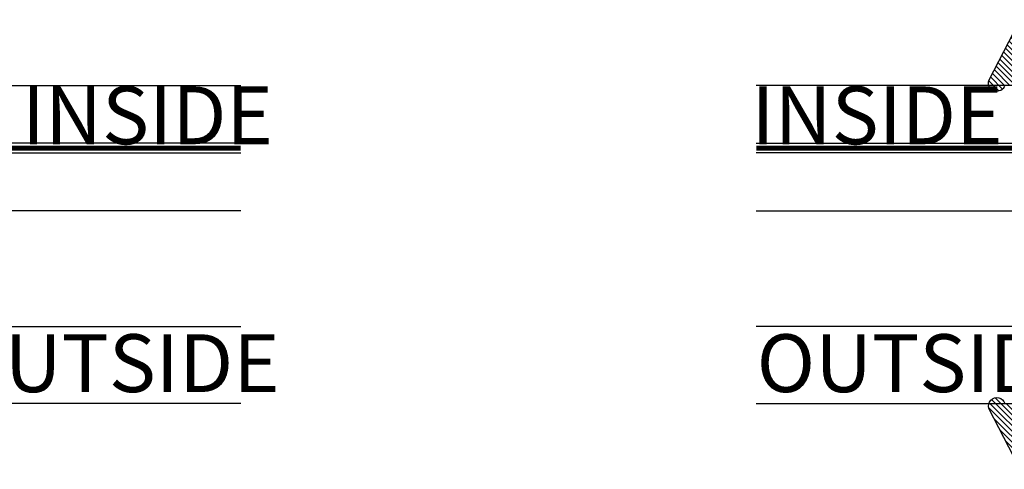
# Model space of a CAD drawing. Units: inches. Extents: x 85.2 to 152.2, y 517.1 to 541.3.
# Drawn here: x 92.8 to 96, y 523.5 to 524.9 of the extents above; entities that cross this region are included whole.
import ezdxf

# ---------------------------------------------------------------- set-up
doc = ezdxf.new("R2010")
doc.units = ezdxf.units.IN
doc.header["$MEASUREMENT"] = 0
doc.linetypes.add('HIDDEN2', pattern=[0.1875, 0.125, -0.0625])
for name, color, linetype in [('Arcadia-Hidden', 1, 'HIDDEN2'), ('Arcadia-Profile', 5, 'Continuous'), ('Arcadia-Shade', 8, 'Continuous'), ('Arcadia-Text', 3, 'Continuous')]:
    doc.layers.add(name, color=color, linetype=linetype)
doc.styles.get("Standard").update_dxf_attribs({"font": 'ARIALN.TTF'})

# ---------------------------------------------------------------- blocks, each defined once
blk = doc.blocks.new('*U77')
at = {"layer": 'Arcadia-Shade', "lineweight": -3}
h = blk.add_hatch(dxfattribs=at)
h.set_pattern_fill('ANSI31', color=256, scale=0.1, angle=-90.00000000000001, style=0)
h.set_pattern_definition([(315, (-10.79353366436352, 12.91196616437984), (0.008838834764831847, 0.008838834764831842), [])])
edge = h.paths.add_edge_path()
edge.add_line((0.4285564927512926, -0.05938103602972022), (0.4285564927512961, -0.0833627733634903))
edge.add_arc((0.4482414927513348, -0.08336277336349152), 0.0196850000000387, 179.9999999999964, 269.9999999999984)
edge.add_line((0.4482414927513343, -0.1030477733635302), (0.4732180318310508, -0.1030477733635302))
edge.add_line((0.4732180318310508, -0.1030477733635302), (0.4732180318310508, -0.0833627733634903))
edge.add_line((0.4732180318310508, -0.0833627733634903), (0.4482414927513343, -0.0833627733634903))
edge.add_line((0.4482414927513343, -0.0833627733634903), (0.4482414927513343, -0.05938103602972022))
edge.add_line((0.4482414927513343, -0.05938103602972022), (0.4763228331426657, -0.05938103602972022))
edge.add_arc((0.4763228331426994, -0.03969603602970517), 0.01968500000001505, 269.9999999999018, 359.9999999999018)
edge.add_line((0.4960078331427145, -0.03969603602973892), (0.4960078331427109, 0.05573387499935789))
edge.add_arc((0.4763228331426728, 0.05573387499935789), 0.01968500000003814, 0, 90)
edge.add_line((0.4763228331426728, 0.07541887499939604), (0.2858323436881403, 0.07541887499939604))
edge.add_arc((0.2858323436881385, 0.05573387499937804), 0.01968500000001799, 89.99999999999501, 155.4529343159603)
edge.add_line((0.2679264678137141, 0.06391182304093546), (0.2606446238063516, 0.04796799528969187))
edge.add_line((0.2606446238063516, 0.04796799528969187), (0.1457257251104327, 0.04796799528969187))
edge.add_arc((0.1457257251104345, 0.02828299528971234), 0.01968499999997952, 90.00000000000516, 180.0000000000052)
edge.add_line((0.1260407251104549, 0.02828299528971057), (0.1260407251104514, -0.1845324952903735))
edge.add_arc((0.1457257251104336, -0.1845324952903744), 0.01968499999998219, 179.9999999999974, 269.9999999999974)
edge.add_line((0.1457257251104327, -0.2042174952903566), (0.2606446238063516, -0.2042174952903566))
edge.add_line((0.2606446238063516, -0.2042174952903566), (0.2679264678137212, -0.2201613230415451))
edge.add_arc((0.2858323436881372, -0.2119833749999978), 0.0196850000000061, 204.547065684023, 269.9999999999882)
edge.add_line((0.2858323436881332, -0.2316683750000039), (0.4763228331426728, -0.2316683750000021))
edge.add_arc((0.4763228331426724, -0.2119833750000205), 0.01968499999998163, 270.000000000001, 359.9999999999991)
edge.add_line((0.4960078331426541, -0.2119833750000208), (0.4960078331427109, -0.0810415474475712))
edge.add_arc((0.476322833142671, -0.08104154744756942), 0.01968500000003992, 359.9999999999948, 449.9999999999948)
edge.add_line((0.4763228331426728, -0.0613565474475295), (0.4521573060815829, -0.0613565474475295))
edge.add_line((0.4521573060815829, -0.0613565474475295), (0.4521573060815829, -0.0810415474475712))
edge.add_line((0.4521573060815829, -0.0810415474475712), (0.4763228331426728, -0.0810415474475712))
edge.add_line((0.4763228331426728, -0.0810415474475712), (0.4763228331426728, -0.2119833750000208))
edge.add_line((0.4763228331426728, -0.2119833750000208), (0.2858323436881332, -0.2119833750000208))
edge.add_line((0.2858323436881332, -0.2119833750000208), (0.2785504996807173, -0.1960395472488341))
edge.add_arc((0.2606446238063215, -0.204217495290347), 0.01968499999997349, 24.54706568395644, 89.99999999991243)
edge.add_line((0.2606446238063516, -0.1845324952903735), (0.1457257251104327, -0.1845324952903735))
edge.add_line((0.1457257251104327, -0.1845324952903735), (0.1457257251104327, 0.02828299528971057))
edge.add_line((0.1457257251104327, 0.02828299528971057), (0.2606446238063516, 0.02828299528971057))
edge.add_arc((0.2606446238063191, 0.0479679952896766), 0.01968499999996604, 270.0000000000943, 335.4529343160576)
edge.add_line((0.2785504996807102, 0.03979004724817115), (0.2858323436881332, 0.05573387499935789))
edge.add_line((0.2858323436881332, 0.05573387499935789), (0.4763228331426728, 0.05573387499935789))
edge.add_line((0.4763228331426728, 0.05573387499935789), (0.4763228331426728, -0.03969603602973892))
edge.add_line((0.4763228331426728, -0.03969603602973892), (0.4482414927513343, -0.03969603602973892))
edge.add_arc((0.4482414927513041, -0.05938103602975044), 0.01968500000001151, 89.9999999999121, 179.9999999999121)
at = {"layer": 'Arcadia-Hidden', "const_width": 0.015625}
blk.add_lwpolyline([(0.0312500000003535, 0.3124999999996514), (1.771567807344026, 0.3124999999996514)], dxfattribs=at)
at = {"layer": 'Arcadia-Profile'}
for p, q in [((0.4960078331427145, 0.05573337499935915), (0.505382984636702, 0.1093749999993707)), ((0.4960078331427145, -0.2119833750000208), (0.505382984636702, -0.2656250000000342)), ((0.2699663348586352, -0.2236353700576115), (0.2741803486305106, -0.2278493838294886))]:
    blk.add_line(p, q, dxfattribs=at)
for points in [[(1.771567807344026, 0.3281250000000031), (0.0312500000003535, 0.3281250000000013), (3.534950110406498e-13, 0.3593750000000013), (3.534950110406498e-13, 0.4843750000000013), (0.0312500000003535, 0.5156250000000013), (1.771567807344026, 0.5156250000000013)], [(1.771567807343672, 0.1093749999994098), (0.03125, 0.109374999999408), (0, 0.140624999999408), (0, 0.265624999999408), (0.03125, 0.296874999999408), (1.771567807343672, 0.296874999999408)], [(1.771567807343672, -0.5156249999999987), (0.03125, -0.5156250000000004), (0, -0.4843750000000004), (0, -0.2968750000000004), (0.03125, -0.2656250000000004), (1.771567807343672, -0.2656250000000004)]]:
    blk.add_lwpolyline(points, dxfattribs=at)
blk.add_lwpolyline([(0.4285564927512926, -0.05938103602972022), (0.4285564927512961, -0.0833627733634903, 0.4142135623731049), (0.4482414927513343, -0.1030477733635302), (0.4732180318310508, -0.1030477733635302), (0.4732180318310508, -0.0833627733634903), (0.4482414927513343, -0.0833627733634903), (0.4482414927513343, -0.05938103602972022), (0.4763228331426657, -0.05938103602972022, 0.414213562373095), (0.4960078331427145, -0.03969603602973892), (0.4960078331427109, 0.05573387499935789, 0.414213562373095), (0.4763228331426728, 0.07541887499939604), (0.2858323436881403, 0.07541887499939604, 0.2936188569408289), (0.2679264678137141, 0.06391182304093546), (0.2606446238063516, 0.04796799528969187), (0.1457257251104327, 0.04796799528969187, 0.414213562373095), (0.1260407251104549, 0.02828299528971057), (0.1260407251104514, -0.1845324952903735, 0.414213562373095), (0.1457257251104327, -0.2042174952903566), (0.2606446238063516, -0.2042174952903566), (0.2679264678137212, -0.2201613230415451, 0.2936188569408282), (0.2858323436881332, -0.2316683750000039), (0.4763228331426728, -0.2316683750000021, 0.4142135623730852), (0.4960078331426541, -0.2119833750000208), (0.4960078331427109, -0.0810415474475712, 0.414213562373095), (0.4763228331426728, -0.0613565474475295), (0.4521573060815829, -0.0613565474475295), (0.4521573060815829, -0.0810415474475712), (0.4763228331426728, -0.0810415474475712), (0.4763228331426728, -0.2119833750000208), (0.2858323436881332, -0.2119833750000208), (0.2785504996807173, -0.1960395472488341, 0.2936188569407848), (0.2606446238063516, -0.1845324952903735), (0.1457257251104327, -0.1845324952903735), (0.1457257251104327, 0.02828299528971057), (0.2606446238063516, 0.02828299528971057, 0.293618856940819), (0.2785504996807102, 0.03979004724817115), (0.2858323436881332, 0.05573387499935789), (0.4763228331426728, 0.05573387499935789), (0.4763228331426728, -0.03969603602973892), (0.4482414927513343, -0.03969603602973892, 0.4142135623730945)], format="xyb", close=True, dxfattribs=at)
blk.add_arc((-0.3494465800408557, -0.07812500000030775), 0.4243655688845328, 333.778913862125, 26.22108613787842, dxfattribs=at)
blk = doc.blocks.new('GlazingBead-Impact-1-1-16')
at = {"layer": 'Arcadia-Shade', "lineweight": -3}
h = blk.add_hatch(dxfattribs=at)
h.set_pattern_fill('ANSI31', color=256, scale=0.1, style=0)
h.set_pattern_definition([(45, (-82.53888276787032, -537.1550834363667), (-0.008838834764831844, 0.008838834764831846), [])])
edge = h.paths.add_edge_path()
edge.add_arc((0.5322430840303269, -0.1103299824479791), 0.03323616806071767, 119.99999999995771, 239.9999999999786, ccw=False)
edge.add_line((0.515625, -0.08154661658295481), (0.515625, 0))
edge.add_line((0.515625, 0), (-0.515625, 0))
edge.add_line((-0.515625, 0), (-0.515625, -0.08154661658295481))
edge.add_arc((-0.5322430840303269, -0.1103299824479791), 0.03323616806069635, -59.99999999994429, 60.00000000004229, ccw=False)
edge.add_line((-0.515625, -0.1391133483128897), (-0.515625, -1.073319599090269))
edge.add_arc((-0.5233631140290669, -1.099162104910306), 0.02697616569836242, -106.66946575378722, 73.33053424608568, ccw=False)
edge.add_line((-0.5311012280581053, -1.125004610730457), (-0.7193591148286487, -1.028343857090022))
edge.add_arc((-0.7125077297158384, -1.0150000000001), 0.01500000000000962, 90.00000000010851, 242.8218308984573, ccw=False)
edge.add_line((-0.7125077297158668, -1), (-0.5945285764340724, -1))
edge.add_line((-0.5945285764340724, -1), (-0.5945285764340724, -0.8577145511418394))
edge.add_line((-0.5945285764340724, -0.8577145511418394), (-0.657398880106598, -0.9052936962256126))
edge.add_line((-0.657398880106598, -0.9052936962256126), (-0.6502740489370353, -0.8834075661612815))
edge.add_line((-0.6502740489370353, -0.8834075661612815), (-0.5945285764340724, -0.7872981739441229))
edge.add_line((-0.5945285764340724, -0.7872981739441229), (-0.5945285764340724, -0.7322957728890742))
edge.add_line((-0.5945285764340724, -0.7322957728890742), (-0.657398880106598, -0.7798749179727338))
edge.add_line((-0.657398880106598, -0.7798749179727338), (-0.6502740489370353, -0.7579887879085163))
edge.add_line((-0.6502740489370353, -0.7579887879085163), (-0.5945285764340724, -0.6618793956913578))
edge.add_line((-0.5945285764340724, -0.6618793956913578), (-0.5945285764340724, -0.5962482846148305))
edge.add_line((-0.5945285764340724, -0.5962482846148305), (-0.6586667413444616, -0.6570416372011323))
edge.add_line((-0.6586667413444616, -0.6570416372011323), (-0.6502740489370353, -0.6219412996342726))
edge.add_line((-0.6502740489370353, -0.6219412996342726), (-0.5945285764340724, -0.525831907417114))
edge.add_line((-0.5945285764340724, -0.525831907417114), (-0.5945285764340724, -0.4708295063620653))
edge.add_line((-0.5945285764340724, -0.4708295063620653), (-0.6587720270241846, -0.5328200857748016))
edge.add_line((-0.6587720270241846, -0.5328200857748016), (-0.6502740489370353, -0.4965225213815074))
edge.add_line((-0.6502740489370353, -0.4965225213815074), (-0.5945285764340724, -0.4004131291643489))
edge.add_line((-0.5945285764340724, -0.4004131291643489), (-0.5945285764340724, -0.3347820180878216))
edge.add_line((-0.5945285764340724, -0.3347820180878216), (-0.6585601257403653, -0.4070265573675442))
edge.add_line((-0.6585601257403653, -0.4070265573675442), (-0.6514352945708026, -0.3851404273032131))
edge.add_line((-0.6514352945708026, -0.3851404273032131), (-0.5945285764340724, -0.2643656408901052))
edge.add_line((-0.5945285764340724, -0.2643656408901052), (-0.5945285764340724, -0.0200000000000955))
edge.add_arc((-0.5145285764340315, -0.0200000000000955), 0.08000000000004093, 90, 180, ccw=False)
edge.add_line((-0.5145285764340315, 0.05999999999994543), (0.5145285764340315, 0.05999999999994543))
edge.add_arc((0.5145285764340315, -0.0200000000000955), 0.08000000000004093, 0, 90, ccw=False)
edge.add_line((0.5945285764340724, -0.0200000000000955), (0.5945285764340724, -0.2643656408901052))
edge.add_line((0.5945285764340724, -0.2643656408901052), (0.6514352945708026, -0.3851404273032131))
edge.add_line((0.6514352945708026, -0.3851404273032131), (0.6585601257403653, -0.4070265573675442))
edge.add_line((0.6585601257403653, -0.4070265573675442), (0.5945285764340724, -0.3347820180878216))
edge.add_line((0.5945285764340724, -0.3347820180878216), (0.5945285764340724, -0.4004131291643489))
edge.add_line((0.5945285764340724, -0.4004131291643489), (0.6502740489370353, -0.4965225213815074))
edge.add_line((0.6502740489370353, -0.4965225213815074), (0.6587720270241846, -0.5328200857748016))
edge.add_line((0.6587720270241846, -0.5328200857748016), (0.5945285764340724, -0.4708295063620653))
edge.add_line((0.5945285764340724, -0.4708295063620653), (0.5945285764340724, -0.525831907417114))
edge.add_line((0.5945285764340724, -0.525831907417114), (0.6502740489370353, -0.6219412996342726))
edge.add_line((0.6502740489370353, -0.6219412996342726), (0.6586667413444616, -0.6570416372011323))
edge.add_line((0.6586667413444616, -0.6570416372011323), (0.5945285764340724, -0.5962482846148305))
edge.add_line((0.5945285764340724, -0.5962482846148305), (0.5945285764340724, -0.6618793956913578))
edge.add_line((0.5945285764340724, -0.6618793956913578), (0.6502740489370353, -0.7579887879085163))
edge.add_line((0.6502740489370353, -0.7579887879085163), (0.657398880106598, -0.7798749179727338))
edge.add_line((0.657398880106598, -0.7798749179727338), (0.5945285764340724, -0.7322957728890742))
edge.add_line((0.5945285764340724, -0.7322957728890742), (0.5945285764340724, -0.7872981739441229))
edge.add_line((0.5945285764340724, -0.7872981739441229), (0.6502740489370353, -0.8834075661612815))
edge.add_line((0.6502740489370353, -0.8834075661612815), (0.657398880106598, -0.9052936962256126))
edge.add_line((0.657398880106598, -0.9052936962256126), (0.5945285764340724, -0.8577145511418394))
edge.add_line((0.5945285764340724, -0.8577145511418394), (0.5945285764340724, -1))
edge.add_line((0.5945285764340724, -1), (0.7125077297158668, -1.000000000000114))
edge.add_arc((0.7125077297158526, -1.015000000000214), 0.01500000000010004, -62.821830898307326, 89.99999999994583, ccw=False)
edge.add_line((0.7193591148286487, -1.028343857090022), (0.5311012280580769, -1.125004610730343))
edge.add_arc((0.5233631140290527, -1.099162104910306), 0.02697616569835019, 106.66946575388539, 286.6694657538276, ccw=False)
edge.add_line((0.515625, -1.073319599090269), (0.5156249999999574, -0.1391133483130034))
at = {"layer": 'Arcadia-Profile'}
blk.add_lwpolyline([(0.5156249999999574, -0.1391133483130034, -0.5773502691895473), (0.515625, -0.08154661658295481), (0.515625, 0), (-0.515625, 0), (-0.515625, -0.08154661658295481, -0.5773502691895406), (-0.515625, -0.1391133483128897), (-0.515625, -1.073319599090269, -0.9999999999993922), (-0.5311012280581053, -1.125004610730457), (-0.7193591148286487, -1.028343857090022, -0.787076657071406), (-0.7125077297158668, -1), (-0.5945285764340724, -1), (-0.5945285764340724, -0.8577145511418394), (-0.657398880106598, -0.9052936962256126), (-0.6502740489370353, -0.8834075661612815), (-0.5945285764340724, -0.7872981739441229), (-0.5945285764340724, -0.7322957728890742), (-0.657398880106598, -0.7798749179727338), (-0.6502740489370353, -0.7579887879085163), (-0.5945285764340724, -0.6618793956913578), (-0.5945285764340724, -0.5962482846148305), (-0.6586667413444616, -0.6570416372011323), (-0.6502740489370353, -0.6219412996342726), (-0.5945285764340724, -0.525831907417114), (-0.5945285764340724, -0.4708295063620653), (-0.6587720270241846, -0.5328200857748016), (-0.6502740489370353, -0.4965225213815074), (-0.5945285764340724, -0.4004131291643489), (-0.5945285764340724, -0.3347820180878216), (-0.6585601257403653, -0.4070265573675442), (-0.6514352945708026, -0.3851404273032131), (-0.5945285764340724, -0.2643656408901052), (-0.5945285764340724, -0.0200000000000955, -0.414213562373095), (-0.5145285764340315, 0.05999999999994543), (0.5145285764340315, 0.05999999999994543, -0.414213562373095), (0.5945285764340724, -0.0200000000000955), (0.5945285764340724, -0.2643656408901052), (0.6514352945708026, -0.3851404273032131), (0.6585601257403653, -0.4070265573675442), (0.5945285764340724, -0.3347820180878216), (0.5945285764340724, -0.4004131291643489), (0.6502740489370353, -0.4965225213815074), (0.6587720270241846, -0.5328200857748016), (0.5945285764340724, -0.4708295063620653), (0.5945285764340724, -0.525831907417114), (0.6502740489370353, -0.6219412996342726), (0.6586667413444616, -0.6570416372011323), (0.5945285764340724, -0.5962482846148305), (0.5945285764340724, -0.6618793956913578), (0.6502740489370353, -0.7579887879085163), (0.657398880106598, -0.7798749179727338), (0.5945285764340724, -0.7322957728890742), (0.5945285764340724, -0.7872981739441229), (0.6502740489370353, -0.8834075661612815), (0.657398880106598, -0.9052936962256126), (0.5945285764340724, -0.8577145511418394), (0.5945285764340724, -1), (0.7125077297158668, -1.000000000000114, -0.7870766570714058), (0.7193591148286487, -1.028343857090022), (0.5311012280580769, -1.125004610730343, -0.9999999999993955), (0.515625, -1.073319599090269)], format="xyb", close=True, dxfattribs=at)

msp = doc.modelspace()

# ---------------------------------------------------------------- block references
at = {"layer": 'Arcadia-Profile', "lineweight": -3}
msp.add_blockref('*U77', (91.78076176575638, 524.2074539113291), dxfattribs=at)
at = {"layer": 'Arcadia-Profile', "lineweight": -3, "xscale": -1}
msp.add_blockref('*U77', (96.99533465016117, 524.2074539113291), dxfattribs=at)
at = {"layer": 'Arcadia-Shade', "lineweight": -3, "rotation": 270}
msp.add_blockref('GlazingBead-Impact-1-1-16', (97.1031979984737, 524.2074539113291), dxfattribs=at)

# ---------------------------------------------------------------- texts
at = {"layer": 'Arcadia-Text', "lineweight": -3}
for s, p in [('INSIDE', (92.8426013258591, 524.5324804583818)), ('INSIDE', (95.20856330288245, 524.5324804583818)), ('OUTSIDE', (92.59695031045527, 523.7289913717146)), ('OUTSIDE', (95.22514712865464, 523.7289913717146))]:
    msp.add_text(s, height=0.1875, dxfattribs=at).set_placement(p)

doc.saveas('drawing.dxf')
